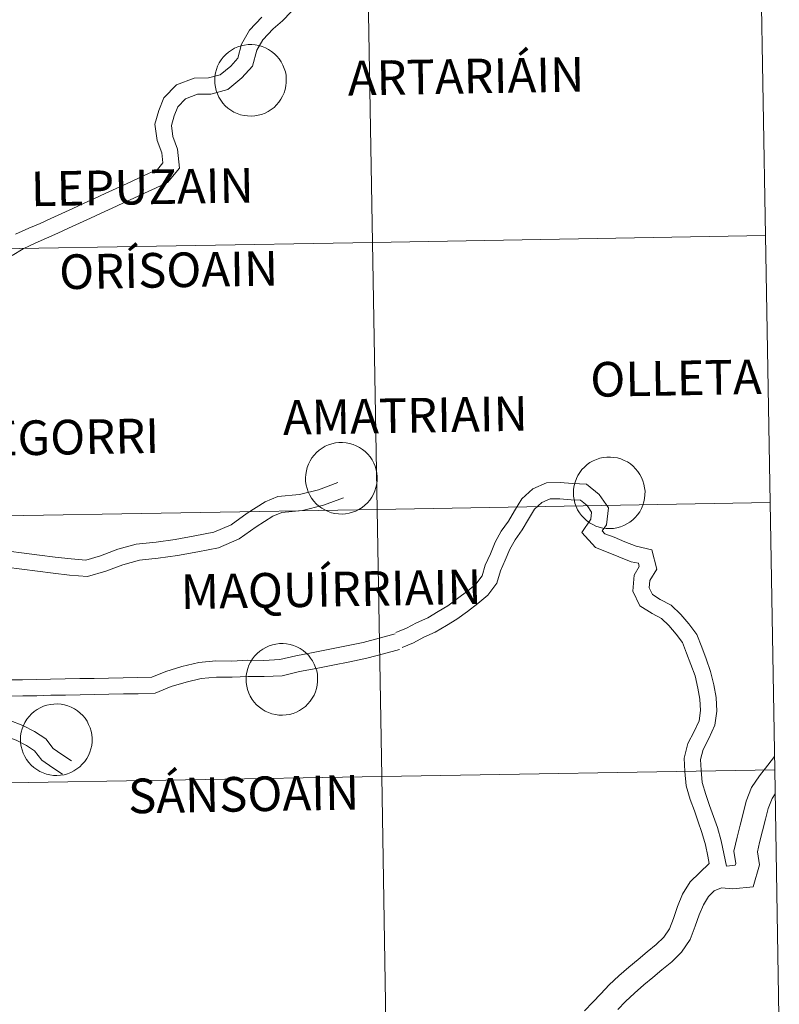
# Model space of a CAD drawing. Units: metres. Extents: x 616918 to 621423, y 4722085 to 4725131.
# Drawn here: x 618036 to 618115, y 4722209 to 4722312 of the extents above; entities that cross this region are included whole.
import ezdxf
from ezdxf.enums import TextEntityAlignment as Align

# ---------------------------------------------------------------- set-up
doc = ezdxf.new("R2010")
doc.units = ezdxf.units.M
doc.header["$MEASUREMENT"] = 0
doc.layers.add('Level 63', color=7, linetype='Continuous', lineweight=0)
doc.styles.add('Arial', font='ARIAL.TTF', dxfattribs={"height": 0.2})

msp = doc.modelspace()

# ---------------------------------------------------------------- linework, layer by layer
at = {"layer": 'Level 63', "linetype": 'Continuous', "lineweight": 0}
for points in [[(618113.16, 4722317.07), (618113.64, 4722289.21), (618072.66, 4722288.5), (618072.18, 4722316.36), (618113.16, 4722317.07)], [(618072.18, 4722316.36), (618072.66, 4722288.5), (618031.68, 4722287.79), (618031.2, 4722315.65), (618072.18, 4722316.36)], [(618056.21, 4722305.43), (618056.23, 4722305.8), (618056.29, 4722306.17), (618056.38, 4722306.53), (618056.51, 4722306.88), (618056.68, 4722307.21), (618056.87, 4722307.53), (618057.1, 4722307.82), (618057.35, 4722308.09), (618057.64, 4722308.34), (618057.94, 4722308.55), (618058.26, 4722308.74), (618058.6, 4722308.89), (618058.96, 4722309), (618059.32, 4722309.08), (618059.69, 4722309.13), (618060.06, 4722309.13), (618060.44, 4722309.1), (618060.8, 4722309.03), (618061.16, 4722308.93), (618061.5, 4722308.79), (618061.83, 4722308.62), (618062.14, 4722308.42), (618062.43, 4722308.18), (618062.7, 4722307.92), (618062.94, 4722307.63), (618063.14, 4722307.32), (618063.32, 4722306.99), (618063.46, 4722306.65), (618063.57, 4722306.29), (618063.64, 4722305.93), (618063.67, 4722305.56), (618063.67, 4722305.18), (618063.63, 4722304.81), (618063.55, 4722304.45), (618063.44, 4722304.1), (618063.29, 4722303.75), (618063.11, 4722303.43), (618062.9, 4722303.12), (618062.66, 4722302.84), (618062.39, 4722302.58), (618062.1, 4722302.35), (618061.78, 4722302.15), (618061.45, 4722301.98), (618061.1, 4722301.85), (618060.74, 4722301.75), (618060.38, 4722301.69), (618060, 4722301.66), (618059.63, 4722301.68), (618059.26, 4722301.73), (618058.9, 4722301.81), (618058.55, 4722301.93), (618058.21, 4722302.09), (618057.89, 4722302.28), (618057.59, 4722302.5), (618057.31, 4722302.75), (618057.06, 4722303.02), (618056.84, 4722303.32), (618056.65, 4722303.64), (618056.49, 4722303.98), (618056.36, 4722304.33), (618056.28, 4722304.69), (618056.22, 4722305.06), (618056.21, 4722305.43)], [(618113.64, 4722289.21), (618114.12, 4722261.35), (618073.14, 4722260.64), (618072.66, 4722288.5), (618113.64, 4722289.21)], [(618072.66, 4722288.5), (618073.14, 4722260.64), (618032.16, 4722259.93), (618031.68, 4722287.79), (618072.66, 4722288.5)], [(618065.68, 4722263.92), (618065.7, 4722264.29), (618065.76, 4722264.66), (618065.85, 4722265.02), (618065.98, 4722265.37), (618066.15, 4722265.7), (618066.34, 4722266.02), (618066.57, 4722266.31), (618066.82, 4722266.58), (618067.11, 4722266.83), (618067.41, 4722267.04), (618067.73, 4722267.23), (618068.07, 4722267.38), (618068.43, 4722267.49), (618068.79, 4722267.57), (618069.16, 4722267.62), (618069.53, 4722267.62), (618069.9, 4722267.59), (618070.27, 4722267.52), (618070.63, 4722267.42), (618070.97, 4722267.28), (618071.3, 4722267.11), (618071.62, 4722266.9), (618071.9, 4722266.67), (618072.17, 4722266.41), (618072.41, 4722266.12), (618072.61, 4722265.81), (618072.79, 4722265.48), (618072.93, 4722265.14), (618073.04, 4722264.78), (618073.11, 4722264.42), (618073.14, 4722264.05), (618073.14, 4722263.67), (618073.1, 4722263.3), (618073.02, 4722262.94), (618072.91, 4722262.58), (618072.76, 4722262.24), (618072.58, 4722261.92), (618072.37, 4722261.61), (618072.13, 4722261.33), (618071.86, 4722261.07), (618071.57, 4722260.84), (618071.25, 4722260.64), (618070.92, 4722260.47), (618070.57, 4722260.34), (618070.21, 4722260.24), (618069.85, 4722260.18), (618069.48, 4722260.15), (618069.1, 4722260.17), (618068.74, 4722260.22), (618068.37, 4722260.3), (618068.02, 4722260.42), (618067.68, 4722260.58), (618067.36, 4722260.77), (618067.06, 4722260.99), (618066.78, 4722261.24), (618066.53, 4722261.51), (618066.31, 4722261.81), (618066.12, 4722262.13), (618065.96, 4722262.46), (618065.83, 4722262.82), (618065.74, 4722263.18), (618065.69, 4722263.55), (618065.68, 4722263.92)], [(618093.61, 4722262.4), (618093.63, 4722262.77), (618093.69, 4722263.14), (618093.78, 4722263.5), (618093.92, 4722263.85), (618094.08, 4722264.18), (618094.28, 4722264.5), (618094.5, 4722264.79), (618094.76, 4722265.06), (618095.04, 4722265.31), (618095.34, 4722265.52), (618095.67, 4722265.71), (618096.01, 4722265.86), (618096.36, 4722265.97), (618096.73, 4722266.05), (618097.1, 4722266.1), (618097.47, 4722266.1), (618097.84, 4722266.07), (618098.2, 4722266.01), (618098.56, 4722265.9), (618098.91, 4722265.76), (618099.24, 4722265.59), (618099.55, 4722265.39), (618099.84, 4722265.15), (618100.1, 4722264.89), (618100.34, 4722264.6), (618100.55, 4722264.29), (618100.72, 4722263.96), (618100.86, 4722263.62), (618100.97, 4722263.26), (618101.04, 4722262.9), (618101.08, 4722262.53), (618101.07, 4722262.16), (618101.03, 4722261.79), (618100.96, 4722261.42), (618100.84, 4722261.07), (618100.7, 4722260.72), (618100.52, 4722260.4), (618100.3, 4722260.09), (618100.06, 4722259.81), (618099.8, 4722259.55), (618099.5, 4722259.32), (618099.19, 4722259.12), (618098.86, 4722258.96), (618098.51, 4722258.82), (618098.15, 4722258.72), (618097.78, 4722258.66), (618097.41, 4722258.64), (618097.04, 4722258.65), (618096.67, 4722258.7), (618096.31, 4722258.78), (618095.95, 4722258.9), (618095.62, 4722259.06), (618095.3, 4722259.25), (618094.99, 4722259.47), (618094.72, 4722259.72), (618094.47, 4722259.99), (618094.24, 4722260.29), (618094.05, 4722260.61), (618093.89, 4722260.95), (618093.77, 4722261.3), (618093.68, 4722261.66), (618093.63, 4722262.03), (618093.61, 4722262.4)], [(618114.12, 4722261.35), (618114.6, 4722233.49), (618073.62, 4722232.78), (618073.14, 4722260.64), (618114.12, 4722261.35)], [(618073.14, 4722260.64), (618073.62, 4722232.78), (618032.64, 4722232.07), (618032.16, 4722259.93), (618073.14, 4722260.64)], [(618059.48, 4722242.94), (618059.5, 4722243.31), (618059.56, 4722243.68), (618059.65, 4722244.04), (618059.78, 4722244.39), (618059.94, 4722244.72), (618060.14, 4722245.04), (618060.37, 4722245.33), (618060.62, 4722245.6), (618060.91, 4722245.85), (618061.21, 4722246.06), (618061.53, 4722246.25), (618061.87, 4722246.4), (618062.23, 4722246.51), (618062.59, 4722246.59), (618062.96, 4722246.64), (618063.33, 4722246.64), (618063.7, 4722246.61), (618064.07, 4722246.54), (618064.43, 4722246.44), (618064.77, 4722246.3), (618065.1, 4722246.13), (618065.42, 4722245.92), (618065.7, 4722245.69), (618065.97, 4722245.43), (618066.21, 4722245.14), (618066.41, 4722244.83), (618066.59, 4722244.5), (618066.73, 4722244.16), (618066.84, 4722243.8), (618066.91, 4722243.44), (618066.94, 4722243.07), (618066.94, 4722242.69), (618066.9, 4722242.32), (618066.82, 4722241.96), (618066.71, 4722241.6), (618066.56, 4722241.26), (618066.38, 4722240.94), (618066.17, 4722240.63), (618065.93, 4722240.35), (618065.66, 4722240.09), (618065.37, 4722239.86), (618065.05, 4722239.66), (618064.72, 4722239.49), (618064.37, 4722239.36), (618064.01, 4722239.26), (618063.65, 4722239.2), (618063.28, 4722239.18), (618062.9, 4722239.19), (618062.53, 4722239.24), (618062.17, 4722239.32), (618061.82, 4722239.44), (618061.48, 4722239.6), (618061.16, 4722239.79), (618060.86, 4722240.01), (618060.58, 4722240.26), (618060.33, 4722240.53), (618060.11, 4722240.83), (618059.92, 4722241.15), (618059.76, 4722241.49), (618059.63, 4722241.84), (618059.54, 4722242.2), (618059.49, 4722242.57), (618059.48, 4722242.94)], [(618035.95, 4722236.65), (618035.97, 4722237.02), (618036.03, 4722237.39), (618036.13, 4722237.75), (618036.26, 4722238.1), (618036.42, 4722238.43), (618036.62, 4722238.75), (618036.84, 4722239.04), (618037.1, 4722239.31), (618037.38, 4722239.56), (618037.69, 4722239.77), (618038.01, 4722239.96), (618038.35, 4722240.11), (618038.7, 4722240.22), (618039.07, 4722240.3), (618039.44, 4722240.34), (618039.81, 4722240.35), (618040.18, 4722240.32), (618040.55, 4722240.25), (618040.9, 4722240.15), (618041.25, 4722240.01), (618041.58, 4722239.84), (618041.89, 4722239.63), (618042.18, 4722239.4), (618042.44, 4722239.14), (618042.68, 4722238.85), (618042.89, 4722238.54), (618043.06, 4722238.21), (618043.21, 4722237.87), (618043.31, 4722237.51), (618043.38, 4722237.15), (618043.42, 4722236.78), (618043.42, 4722236.4), (618043.38, 4722236.03), (618043.3, 4722235.67), (618043.19, 4722235.31), (618043.04, 4722234.97), (618042.86, 4722234.65), (618042.65, 4722234.34), (618042.4, 4722234.06), (618042.14, 4722233.8), (618041.84, 4722233.57), (618041.53, 4722233.37), (618041.2, 4722233.2), (618040.85, 4722233.07), (618040.49, 4722232.97), (618040.12, 4722232.91), (618039.75, 4722232.88), (618039.38, 4722232.9), (618039.01, 4722232.95), (618038.65, 4722233.03), (618038.3, 4722233.15), (618037.96, 4722233.31), (618037.64, 4722233.5), (618037.34, 4722233.72), (618037.06, 4722233.96), (618036.81, 4722234.24), (618036.58, 4722234.54), (618036.39, 4722234.86), (618036.24, 4722235.2), (618036.11, 4722235.55), (618036.02, 4722235.91), (618035.97, 4722236.28), (618035.95, 4722236.65)], [(618114.6, 4722233.49), (618115.08, 4722205.63), (618074.1, 4722204.92), (618073.62, 4722232.78), (618114.6, 4722233.49)], [(618073.62, 4722232.78), (618074.1, 4722204.92), (618033.12, 4722204.22), (618032.64, 4722232.07), (618073.62, 4722232.78)]]:
    msp.add_lwpolyline(points, close=True, dxfattribs=at)
for points in [[(618035.07, 4722287.14), (618036.24, 4722287.84), (618037.49, 4722288.43), (618038.68, 4722288.92), (618039.83, 4722289.44), (618040.96, 4722289.98), (618042.1, 4722290.5), (618043.24, 4722291.02), (618044.37, 4722291.54), (618045.5, 4722292.06), (618046.63, 4722292.58), (618047.76, 4722293.1), (618048.9, 4722293.62), (618050.02, 4722294.14), (618051.29, 4722294.74), (618052.55, 4722296.25), (618052.34, 4722298.23), (618051.85, 4722299.53), (618051.69, 4722300.68), (618051.99, 4722301.7), (618052.35, 4722302.65), (618053.16, 4722303.47), (618054.4, 4722303.94), (618055.81, 4722303.96), (618057.58, 4722304.46), (618059.04, 4722305.65), (618060.15, 4722306.88), (618060.59, 4722308.53), (618061.22, 4722309.62), (618062.29, 4722310.78), (618063.28, 4722311.62), (618064.18, 4722312.53)], [(618035.44, 4722289.34), (618036.81, 4722289.98), (618038.01, 4722290.47), (618039.12, 4722290.98), (618040.25, 4722291.52), (618041.4, 4722292.04), (618042.53, 4722292.56), (618043.66, 4722293.08), (618044.79, 4722293.6), (618045.93, 4722294.11), (618047.06, 4722294.64), (618048.19, 4722295.15), (618049.3, 4722295.67), (618050.23, 4722296.11), (618050.79, 4722296.78), (618050.68, 4722297.84), (618050.2, 4722299.11), (618049.96, 4722300.81), (618050.38, 4722302.24), (618050.9, 4722303.58), (618052.21, 4722304.92), (618054.08, 4722305.63), (618055.56, 4722305.65), (618056.78, 4722305.99), (618057.87, 4722306.88), (618058.62, 4722307.71), (618059.01, 4722309.18), (618059.85, 4722310.63), (618061.12, 4722312)], [(618034.69, 4722256.29), (618036.32, 4722256.09), (618037.92, 4722255.88), (618039.56, 4722255.67), (618041.22, 4722255.47), (618042.77, 4722255.36), (618044.31, 4722255.81), (618046.11, 4722256.48), (618048.03, 4722257), (618050.09, 4722257.24), (618052.07, 4722257.51), (618054.14, 4722257.88), (618056.1, 4722258.28), (618057.93, 4722259.05), (618059.58, 4722260.24), (618061.47, 4722261.42), (618062.78, 4722261.98), (618065.06, 4722262.2), (618067.04, 4722262.7), (618069.05, 4722263.44)], [(618075.11, 4722247.79), (618076.2, 4722248.24), (618077.25, 4722248.82), (618078.42, 4722249.33), (618079.51, 4722249.98), (618080.52, 4722250.58), (618081.54, 4722251.36), (618082.61, 4722252.14), (618083.45, 4722252.85), (618084.1, 4722253.72), (618084.42, 4722254.83), (618084.96, 4722256.02), (618085.44, 4722257.21), (618086.09, 4722258.38), (618086.85, 4722259.42), (618087.47, 4722260.5), (618088.22, 4722261.74), (618089.38, 4722262.78), (618090.8, 4722263.42), (618092.24, 4722263.44), (618093.5, 4722263.34), (618094.99, 4722263.26), (618096.3, 4722262.21), (618097.26, 4722260.79), (618097.06, 4722259.05), (618096.62, 4722258.39), (618096.88, 4722258.1), (618097.86, 4722257.73), (618098.98, 4722257.26), (618100.14, 4722256.81), (618101.78, 4722256.44), (618102.3, 4722254.41), (618101.58, 4722253.24), (618101.52, 4722252.45), (618101.86, 4722251.77), (618102.66, 4722251.24), (618103.81, 4722250.64), (618104.8, 4722249.68), (618105.64, 4722248.7), (618106.47, 4722247.6), (618107, 4722246.27), (618107.47, 4722245.04), (618107.91, 4722243.74), (618108.24, 4722242.33), (618108.48, 4722241.03), (618108.55, 4722239.61), (618108.35, 4722238.12), (618107.74, 4722236.76), (618107.14, 4722235.59), (618106.85, 4722234.54), (618106.92, 4722233.44), (618107.05, 4722232.14), (618107.41, 4722230.89), (618107.81, 4722229.77), (618108.21, 4722228.62), (618108.62, 4722227.46), (618109.02, 4722226.06), (618109.56, 4722223.44)], [(618034.47, 4722254.62), (618036.1, 4722254.41), (618037.71, 4722254.2), (618039.35, 4722253.99), (618041.06, 4722253.78), (618042.95, 4722253.66), (618044.84, 4722254.2), (618046.63, 4722254.87), (618048.35, 4722255.34), (618050.3, 4722255.56), (618052.34, 4722255.83), (618054.45, 4722256.22), (618056.6, 4722256.65), (618058.77, 4722257.57), (618060.52, 4722258.83), (618062.26, 4722259.92), (618063.2, 4722260.32), (618065.35, 4722260.53), (618067.54, 4722261.08), (618069.64, 4722261.86)], [(618075.75, 4722246.22), (618076.94, 4722246.71), (618078, 4722247.3), (618079.19, 4722247.82), (618080.37, 4722248.52), (618081.47, 4722249.18), (618082.55, 4722250), (618083.66, 4722250.81), (618084.69, 4722251.68), (618085.64, 4722252.96), (618086.02, 4722254.24), (618086.51, 4722255.36), (618086.97, 4722256.48), (618087.52, 4722257.46), (618088.28, 4722258.5), (618088.93, 4722259.64), (618089.54, 4722260.65), (618090.32, 4722261.35), (618091.18, 4722261.73), (618092.19, 4722261.75), (618093.39, 4722261.65), (618094.36, 4722261.6), (618095.04, 4722261.05), (618095.51, 4722260.36), (618095.42, 4722259.64), (618094.5, 4722258.23), (618095.9, 4722256.66), (618097.23, 4722256.16), (618098.34, 4722255.69), (618099.65, 4722255.19), (618100.4, 4722255.02), (618100.48, 4722254.69), (618099.93, 4722253.79), (618099.79, 4722252.12), (618100.55, 4722250.6), (618101.81, 4722249.77), (618102.81, 4722249.26), (618103.57, 4722248.52), (618104.32, 4722247.64), (618104.98, 4722246.76), (618105.42, 4722245.66), (618105.87, 4722244.47), (618106.29, 4722243.27), (618106.58, 4722241.99), (618106.79, 4722240.84), (618106.85, 4722239.68), (618106.71, 4722238.59), (618106.21, 4722237.49), (618105.55, 4722236.21), (618105.15, 4722234.71), (618105.23, 4722233.3), (618105.38, 4722231.82), (618105.8, 4722230.37), (618106.22, 4722229.2), (618106.62, 4722228.06), (618107.01, 4722226.94), (618107.38, 4722225.65), (618107.62, 4722224.48), (618107.77, 4722223.71)], [(618034.71, 4722242.86), (618036.17, 4722242.87), (618037.6, 4722242.89), (618039.09, 4722242.95), (618040.61, 4722242.98), (618042.13, 4722243), (618043.63, 4722243.02), (618045.13, 4722243.05), (618046.65, 4722243.09), (618048.2, 4722243.1), (618049.64, 4722243.15), (618051.11, 4722243.75), (618052.78, 4722244.27), (618054.55, 4722244.68), (618056.32, 4722244.83), (618057.99, 4722244.82), (618059.64, 4722244.9), (618061.34, 4722244.89), (618062.99, 4722244.97), (618064.68, 4722245.38), (618066.46, 4722245.72), (618068.21, 4722246.06), (618069.96, 4722246.4), (618071.69, 4722246.77), (618073.34, 4722247.2), (618075.04, 4722247.67)], [(618034.68, 4722241.17), (618036.19, 4722241.18), (618037.65, 4722241.2), (618039.13, 4722241.26), (618040.64, 4722241.28), (618042.16, 4722241.31), (618043.66, 4722241.33), (618045.17, 4722241.36), (618046.68, 4722241.4), (618048.24, 4722241.4), (618050, 4722241.47), (618051.68, 4722242.16), (618053.22, 4722242.63), (618054.81, 4722243), (618056.39, 4722243.14), (618058.02, 4722243.13), (618059.68, 4722243.21), (618061.37, 4722243.2), (618063.23, 4722243.28), (618065.04, 4722243.73), (618066.78, 4722244.06), (618068.53, 4722244.4), (618070.3, 4722244.74), (618072.08, 4722245.12), (618073.79, 4722245.57), (618075.49, 4722246.04)], [(618027.05, 4722240.44), (618028.15, 4722239.66), (618029.22, 4722239.02), (618030.16, 4722238.41), (618031.26, 4722238.02), (618032.17, 4722237.94), (618033.18, 4722238.31), (618034.76, 4722238.67), (618036.19, 4722238.11), (618037.41, 4722237.48), (618038.59, 4722236.72), (618039.36, 4722235.71), (618040.26, 4722235.08), (618041.26, 4722234.43)], [(618025.46, 4722239.5), (618027.22, 4722238.25), (618028.32, 4722237.58), (618029.42, 4722236.88), (618030.89, 4722236.36), (618032.4, 4722236.22), (618033.66, 4722236.69), (618034.62, 4722236.9), (618035.49, 4722236.56), (618036.57, 4722236.02), (618037.42, 4722235.46), (618038.17, 4722234.48), (618039.31, 4722233.67), (618040.34, 4722233.01)], [(618114.58, 4722234.86), (618113.89, 4722233.96), (618113.01, 4722232.85), (618112.18, 4722231.62), (618111.63, 4722230.2), (618111.3, 4722228.92), (618110.99, 4722227.7), (618110.67, 4722226.46), (618110.35, 4722224.99), (618110.54, 4722223.71), (618110.49, 4722223.52), (618109.56, 4722223.44)], [(618114.65, 4722230.96), (618114.34, 4722230.49), (618113.93, 4722229.46), (618113.64, 4722228.32), (618113.33, 4722227.1), (618113.02, 4722225.9), (618112.81, 4722224.91), (618113.01, 4722223.55), (618112.36, 4722221.27), (618110.22, 4722221.07), (618109.05, 4722221.15), (618108.28, 4722220.84), (618107.69, 4722220.27), (618107.16, 4722219.39), (618106.73, 4722218.36), (618106.3, 4722217.16), (618105.8, 4722215.78), (618104.89, 4722214.46), (618103.86, 4722213.44), (618102.84, 4722212.62), (618101.89, 4722211.83), (618100.96, 4722211.06), (618099.98, 4722210.18), (618099.04, 4722209.32), (618098.24, 4722208.46)], [(618107.77, 4722223.71), (618105.78, 4722221.79), (618105, 4722220.49), (618104.47, 4722219.22), (618104.03, 4722217.98), (618103.63, 4722216.89), (618103.03, 4722216.01), (618102.25, 4722215.24), (618101.31, 4722214.49), (618100.35, 4722213.7), (618099.38, 4722212.89), (618098.35, 4722211.98), (618097.33, 4722211.04), (618096.48, 4722210.12), (618095.62, 4722209.23), (618094.76, 4722208.33)]]:
    msp.add_lwpolyline(points, dxfattribs=at)

# ---------------------------------------------------------------- texts
at = {"layer": 'Level 63', "linetype": 'Continuous', "lineweight": 0, "style": 'Arial'}
for s, height, p in [('ARTARIÁIN', 3.614, (618082.41, 4722305.83)), ('LEPUZAIN', 3.614, (618048.65, 4722294.27)), ('ORÍSOAIN', 3.614, (618051.4, 4722285.61)), ('OLLETA', 3.614, (618104.3, 4722274.34)), ('AMATRIAIN', 3.614, (618076.08, 4722270.44)), ('BENEGORRI', 3.614, (618036.72, 4722268.11)), ('MAQUÍRRIAIN', 3.6136, (618068.34, 4722252.32)), ('SÁNSOAIN', 3.614, (618059.22, 4722230.94))]:
    msp.add_text(s, height=height, rotation=0.9894, dxfattribs=at).set_placement(p, align=Align.MIDDLE_CENTER)

doc.saveas('drawing.dxf')
